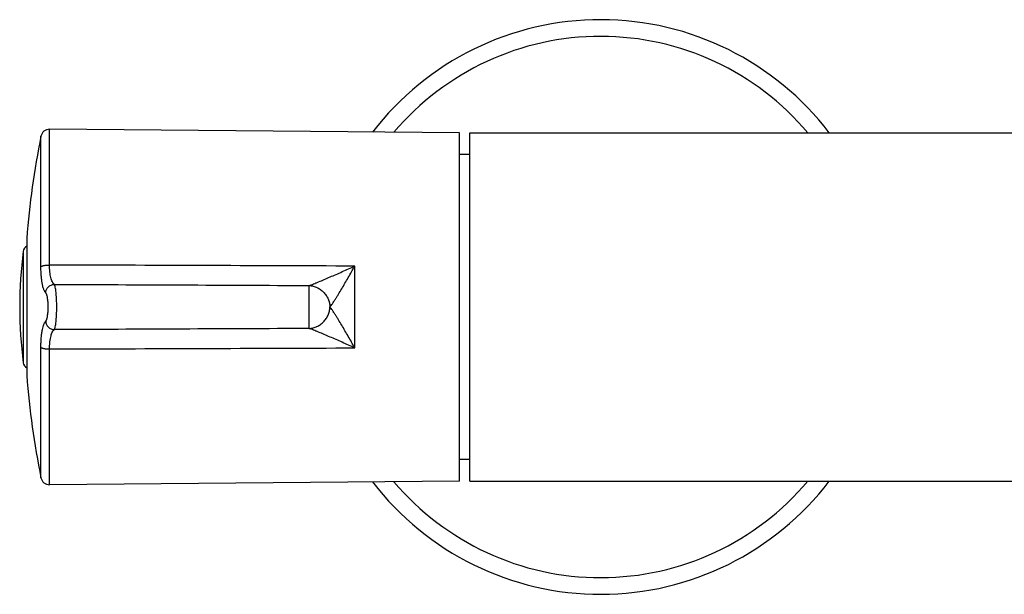
# Model space of a CAD drawing. Units: millimetres. Extents: x 0 to 1682, y 0 to 2378.
# Drawn here: x 294 to 408, y 1065 to 1131 of the extents above; entities that cross this region are included whole.
import ezdxf

# ---------------------------------------------------------------- set-up
doc = ezdxf.new("R2010")
doc.units = ezdxf.units.MM
doc.header["$LTSCALE"] = 155.01037
doc.layers.get('0').update_dxf_attribs({"linetype": 'CONTINUOUS'})
doc.layers.add('AXES_REF', color=7, linetype='CONTINUOUS')

msp = doc.modelspace()

# ---------------------------------------------------------------- linework, layer by layer
at = {"color": 7, "linetype": 'Continuous'}
for p, q in [((344.98, 1118.07), (297.91, 1118.48)), ((344.98, 1078.07), (344.98, 1118.07)), ((346.18, 1118.07), (411.56, 1118.07)), ((346.18, 1078.07), (346.18, 1118.07)), ((346.18, 1115.57), (344.98, 1115.57)), ((295.29, 1105.92), (295.29, 1090.22)), ((346.18, 1080.57), (344.98, 1080.57)), ((344.98, 1078.07), (297.91, 1077.66)), ((346.18, 1078.07), (424.18, 1078.07))]:
    msp.add_line(p, q, dxfattribs=at)
at = {"color": 9, "linetype": 'Continuous'}
for p, q in [((297.91, 1102.89), (297.91, 1118.48)), ((296.92, 1102.7), (296.92, 1117.68)), ((295.29, 1105.94), (295.29, 1090.2)), ((332.96, 1098.07), (332.96, 1102.77)), ((332.96, 1093.37), (332.96, 1098.07)), ((296.92, 1078.46), (296.92, 1093.44)), ((297.91, 1077.66), (297.91, 1093.25))]:
    msp.add_line(p, q, dxfattribs=at)
at = {"color": 7, "linetype": 'Continuous'}
for centre, radius, start, end in [((361.18, 1098.07), 33, 37.3055, 142.504), ((297.9, 1117.48), 1, 89.5, 168.6928), ((394.98, 1098.07), 100, 168.6928, 175.4835), ((394.98, 1098.07), 100, 184.5165, 191.3072), ((297.9, 1078.66), 1, 191.3072, 270.5), ((361.18, 1098.07), 33, 217.496, 322.6945)]:
    msp.add_arc(centre, radius, start, end, dxfattribs=at)
at = {"color": 9, "linetype": 'Continuous'}
for start, end in [(40.0562, 139.785), (220.215, 319.9438)]:
    msp.add_arc((361.18, 1098.07), 31.08, start, end, dxfattribs=at)
for points, knots in [([(296.92, 1102.7), (296.94, 1102.72), (296.98, 1102.75), (297.05, 1102.78), (297.16, 1102.81), (297.28, 1102.84), (297.42, 1102.86), (297.63, 1102.88), (297.8, 1102.89), (297.91, 1102.89)], [0, 0, 0, 0, 0.06077, 0.143285, 0.247667, 0.372047, 0.513441, 0.668123, 1, 1, 1, 1]), ([(297.47, 1099.71), (297.44, 1099.73), (297.4, 1099.78), (297.35, 1099.87), (297.29, 1099.98), (297.22, 1100.16), (297.14, 1100.42), (297.08, 1100.71), (297.04, 1100.97), (297, 1101.27), (296.96, 1101.66), (296.93, 1102.17), (296.92, 1102.52), (296.92, 1102.7)], [0, 0, 0, 0, 0.02979, 0.063954, 0.102796, 0.146461, 0.248281, 0.368856, 0.435747, 0.506713, 0.659688, 0.825139, 1, 1, 1, 1]), ([(298.45, 1100.67), (298.4, 1100.7), (298.32, 1100.79), (298.22, 1100.97), (298.13, 1101.19), (298.05, 1101.46), (297.99, 1101.77), (297.95, 1102.12), (297.92, 1102.49), (297.91, 1102.76), (297.91, 1102.89)], [0, 0, 0, 0, 0.069589, 0.15481, 0.257293, 0.377139, 0.513401, 0.664327, 0.827506, 1, 1, 1, 1]), ([(327.73, 1100.54), (327.81, 1100.56), (327.97, 1100.62), (328.22, 1100.72), (328.5, 1100.83), (328.92, 1101), (329.46, 1101.23), (330.13, 1101.52), (330.82, 1101.82), (331.53, 1102.13), (332.24, 1102.44), (332.72, 1102.66), (332.96, 1102.77)], [0, 0, 0, 0, 0.040742, 0.089523, 0.143778, 0.20183, 0.325346, 0.455012, 0.588387, 0.724151, 0.861526, 1, 1, 1, 1]), ([(330.11, 1098.08), (330.13, 1098.1), (330.17, 1098.16), (330.27, 1098.28), (330.39, 1098.46), (330.55, 1098.7), (330.73, 1098.97), (330.9, 1099.25), (331.15, 1099.65), (331.46, 1100.16), (331.83, 1100.8), (332.2, 1101.45), (332.58, 1102.1), (332.83, 1102.55), (332.96, 1102.77)], [0, 0, 0, 0, 0.016763, 0.036611, 0.083483, 0.137178, 0.195391, 0.256665, 0.320076, 0.451107, 0.585678, 0.72243, 0.860663, 1, 1, 1, 1]), ([(297.47, 1099.71), (297.47, 1099.77), (297.49, 1099.9), (297.57, 1100.13), (297.76, 1100.39), (298.02, 1100.57), (298.26, 1100.65), (298.38, 1100.67), (298.45, 1100.67)], [0, 0, 0, 0, 0.124051, 0.249097, 0.500044, 0.750966, 0.875983, 1, 1, 1, 1]), ([(298.45, 1095.47), (298.46, 1095.49), (298.48, 1095.53), (298.51, 1095.61), (298.54, 1095.7), (298.57, 1095.86), (298.62, 1096.09), (298.66, 1096.42), (298.69, 1096.79), (298.73, 1097.34), (298.74, 1098.07), (298.73, 1098.8), (298.69, 1099.35), (298.66, 1099.72), (298.62, 1100.05), (298.57, 1100.28), (298.54, 1100.44), (298.51, 1100.53), (298.48, 1100.61), (298.46, 1100.65), (298.45, 1100.67)], [0, 0, 0, 0, 0.012473, 0.027999, 0.046598, 0.068217, 0.120077, 0.182402, 0.253595, 0.331737, 0.5, 0.668263, 0.746405, 0.817598, 0.879923, 0.931783, 0.953402, 0.972001, 0.987527, 1, 1, 1, 1]), ([(327.73, 1095.6), (327.73, 1095.7), (327.73, 1095.99), (327.73, 1096.53), (327.73, 1097.25), (327.73, 1098.07), (327.73, 1098.89), (327.73, 1099.61), (327.73, 1100.15), (327.73, 1100.44), (327.73, 1100.54)], [0, 0, 0, 0, 0.061346, 0.174908, 0.327167, 0.5, 0.672833, 0.825092, 0.938654, 1, 1, 1, 1]), ([(327.73, 1100.54), (327.89, 1100.53), (328.19, 1100.48), (328.62, 1100.32), (329.03, 1100.09), (329.38, 1099.78), (329.68, 1099.41), (329.91, 1099), (330.06, 1098.55), (330.1, 1098.24), (330.11, 1098.08)], [0, 0, 0, 0, 0.122033, 0.245442, 0.370138, 0.495851, 0.62218, 0.74864, 0.874731, 1, 1, 1, 1]), ([(297.47, 1096.43), (297.48, 1096.44), (297.5, 1096.47), (297.53, 1096.52), (297.56, 1096.57), (297.59, 1096.67), (297.64, 1096.82), (297.68, 1097.02), (297.71, 1097.26), (297.75, 1097.61), (297.76, 1098.07), (297.75, 1098.53), (297.71, 1098.88), (297.68, 1099.12), (297.64, 1099.32), (297.59, 1099.47), (297.56, 1099.57), (297.53, 1099.62), (297.5, 1099.67), (297.48, 1099.7), (297.47, 1099.71)], [0, 0, 0, 0, 0.014025, 0.030622, 0.049916, 0.071937, 0.123944, 0.185852, 0.256317, 0.333589, 0.5, 0.666411, 0.743683, 0.814148, 0.876056, 0.928063, 0.950084, 0.969378, 0.985975, 1, 1, 1, 1]), ([(327.73, 1095.6), (327.89, 1095.61), (328.19, 1095.66), (328.62, 1095.81), (329.03, 1096.05), (329.38, 1096.36), (329.68, 1096.73), (329.91, 1097.14), (330.06, 1097.59), (330.1, 1097.9), (330.11, 1098.06)], [0, 0, 0, 0, 0.122033, 0.245442, 0.370138, 0.495851, 0.62218, 0.74864, 0.874731, 1, 1, 1, 1]), ([(330.11, 1098.06), (330.11, 1098.06), (330.11, 1098.06), (330.11, 1098.06), (330.11, 1098.07), (330.11, 1098.08), (330.11, 1098.08), (330.11, 1098.08), (330.11, 1098.08)], [0, 0, 0, 0, 0.092241, 0.219311, 0.5, 0.780689, 0.907759, 1, 1, 1, 1]), ([(332.96, 1093.37), (332.83, 1093.59), (332.58, 1094.04), (332.2, 1094.69), (331.83, 1095.34), (331.46, 1095.98), (331.15, 1096.49), (330.9, 1096.89), (330.73, 1097.17), (330.55, 1097.44), (330.39, 1097.68), (330.27, 1097.86), (330.17, 1097.98), (330.13, 1098.03), (330.11, 1098.06)], [0, 0, 0, 0, 0.139337, 0.27757, 0.414322, 0.548893, 0.679924, 0.743335, 0.804609, 0.862822, 0.916517, 0.963389, 0.983237, 1, 1, 1, 1]), ([(296.92, 1093.44), (296.92, 1093.63), (296.93, 1094), (296.96, 1094.53), (297.01, 1095.02), (297.06, 1095.33), (297.09, 1095.47)], [0, 0, 0, 0, 0.279697, 0.543098, 0.784749, 1, 1, 1, 1]), ([(297.09, 1095.47), (297.11, 1095.58), (297.16, 1095.78), (297.23, 1096.02), (297.3, 1096.18), (297.35, 1096.28), (297.41, 1096.36), (297.45, 1096.41), (297.47, 1096.43)], [0, 0, 0, 0, 0.324412, 0.599332, 0.717834, 0.82378, 0.917573, 1, 1, 1, 1]), ([(297.47, 1096.43), (297.47, 1096.37), (297.49, 1096.24), (297.57, 1096.01), (297.76, 1095.75), (298.02, 1095.57), (298.26, 1095.49), (298.38, 1095.47), (298.45, 1095.47)], [0, 0, 0, 0, 0.124051, 0.249097, 0.500044, 0.750966, 0.875983, 1, 1, 1, 1]), ([(298.08, 1094.76), (298.1, 1094.84), (298.14, 1094.99), (298.23, 1095.2), (298.33, 1095.36), (298.41, 1095.44), (298.45, 1095.47)], [0, 0, 0, 0, 0.315271, 0.585985, 0.81279, 1, 1, 1, 1]), ([(332.96, 1093.37), (332.72, 1093.48), (332.24, 1093.7), (331.53, 1094.01), (330.82, 1094.32), (330.13, 1094.62), (329.46, 1094.91), (328.92, 1095.14), (328.5, 1095.31), (328.22, 1095.42), (327.97, 1095.52), (327.81, 1095.58), (327.73, 1095.6)], [0, 0, 0, 0, 0.138474, 0.275848, 0.411613, 0.544988, 0.674654, 0.79817, 0.856222, 0.910477, 0.959258, 1, 1, 1, 1]), ([(297.91, 1093.25), (297.91, 1093.39), (297.92, 1093.67), (297.95, 1094.06), (298, 1094.42), (298.05, 1094.65), (298.08, 1094.76)], [0, 0, 0, 0, 0.279317, 0.542404, 0.784032, 1, 1, 1, 1]), ([(296.92, 1093.44), (296.94, 1093.42), (296.98, 1093.39), (297.05, 1093.36), (297.16, 1093.33), (297.28, 1093.3), (297.42, 1093.28), (297.63, 1093.26), (297.8, 1093.25), (297.91, 1093.25)], [0, 0, 0, 0, 0.06077, 0.143285, 0.247667, 0.372047, 0.513441, 0.668123, 1, 1, 1, 1])]:
    msp.add_open_spline(points, degree=3, knots=knots, dxfattribs=at)
for points in [[(332.96, 1102.77), (321.27, 1102.81), (309.59, 1102.85), (297.91, 1102.89)], [(298.45, 1100.67), (308.21, 1100.63), (317.97, 1100.58), (327.73, 1100.54)], [(327.73, 1095.6), (317.97, 1095.56), (308.21, 1095.51), (298.45, 1095.47)], [(297.91, 1093.25), (309.59, 1093.29), (321.27, 1093.33), (332.96, 1093.37)]]:
    msp.add_open_spline(points, degree=3, dxfattribs=at)
at = {"layer": 'AXES_REF', "color": 9, "linetype": 'Continuous'}
msp.add_line((294.89, 1104.47), (294.89, 1091.67), dxfattribs=at)
at = {"layer": 'AXES_REF', "color": 7, "linetype": 'Continuous'}
msp.add_line((294.48, 1098.11), (294.48, 1098.03), dxfattribs=at)
for centre, radius, start, end in [((295.68, 1104.37), 0.8, 119.2041, 172.6888), ((344.48, 1098.11), 50, 172.6888, 180), ((344.48, 1098.03), 50, 180, 187.3112), ((295.68, 1091.77), 0.8, 187.3112, 240.7959)]:
    msp.add_arc(centre, radius, start, end, dxfattribs=at)

doc.saveas('drawing.dxf')
